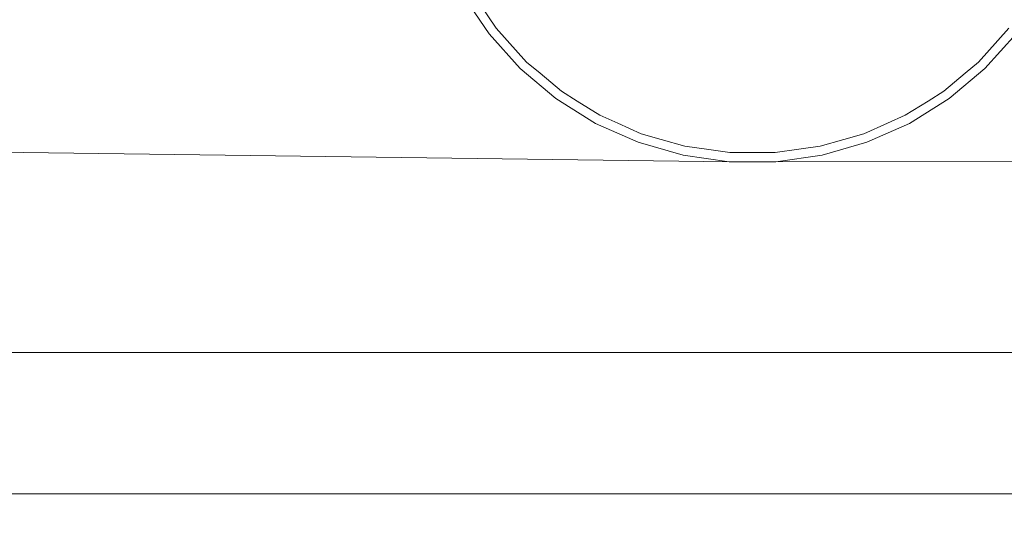
# Model space of a CAD drawing. Units: millimetres. Extents: x 483 to 8409, y -410 to 4022.
# Drawn here: x 4967 to 6567, y -410 to 400 of the extents above; entities that cross this region are included whole.
import ezdxf

# ---------------------------------------------------------------- set-up
doc = ezdxf.new("R2010")
doc.units = ezdxf.units.MM
doc.layers.add('1', color=7, linetype='Continuous', true_color=0xffffff)
doc.styles.add('blockfont', font='simplex.shx')
doc.dimstyles.get("Standard").update_dxf_attribs({"dimtxt": 0.18, "dimasz": 0.18, "dimexe": 0.18, "dimexo": 0.0625, "dimgap": 0.09, "dimtad": 0, "dimtih": 1, "dimtoh": 1, "dimdec": 4, "dimzin": 0, "dimdsep": 46, "dimtxsty": 'Standard', "dimcen": 0.09, "dimadec": 0, "dimazin": 0, "dimtfac": 1, "dimtdec": 4, "dimtofl": 0, "dimtmove": 0, "dimatfit": 3, "dimfxl": 1, "dimtolj": 1, "dimtzin": 0, "dimarcsym": 0})

# ---------------------------------------------------------------- blocks, each defined once
blk = doc.blocks.new('_U6')
at = {"layer": '1', "color": 18, "lineweight": 13}
for p, q in [((1943.835299, 219.257722), (1943.835299, -143.664255)), ((6843.835299, 169.257722), (6843.835299, -143.664255)), ((1943.835299, -140.489255), (4340.268633, -140.489255)), ((6843.835299, -140.489255), (4447.401966, -140.489255))]:
    blk.add_line(p, q, dxfattribs=at)
at = {"layer": '1', "color": 18, "lineweight": 70}
for points in [[(1943.835299, -140.489255), (1993.83525, -127.091796), (1993.835348, -153.886715)], [(6843.835299, -140.489255), (6793.835348, -153.886715), (6793.83525, -127.091796)]]:
    blk.add_solid(points, dxfattribs=at)
at = {"layer": '1', "color": 18, "linetype": 'Continuous', "lineweight": 13, "insert": (4344.506133, -179.385089), "char_height": 50, "attachment_point": 7, "line_spacing_factor": 0.903614, "style": 'blockfont'}
blk.add_mtext('\\W1.0391;WB', dxfattribs=at)
blk = doc.blocks.new('_U7')
at = {"layer": '1', "color": 18, "lineweight": 13}
for p, q in [((8193.828672, 1011.112484), (8193.828672, -373.664255)), ((675.973505, 848.859104), (675.973505, -373.664255)), ((675.973505, -370.489255), (4354.094838, -370.489255)), ((8193.828672, -370.489255), (4515.707338, -370.489255))]:
    blk.add_line(p, q, dxfattribs=at)
at = {"layer": '1', "color": 18, "lineweight": 70}
for points in [[(675.973505, -370.489255), (725.973456, -357.091796), (725.973554, -383.886715)], [(8193.828672, -370.489255), (8143.828721, -383.886715), (8143.828623, -357.091796)]]:
    blk.add_solid(points, dxfattribs=at)
at = {"layer": '1', "color": 18, "linetype": 'Continuous', "lineweight": 13, "insert": (4358.332338, -409.385089), "char_height": 50, "attachment_point": 7, "line_spacing_factor": 0.903614, "style": 'blockfont'}
blk.add_mtext('\\W1.1836;OAL', dxfattribs=at)

msp = doc.modelspace()

# ---------------------------------------------------------------- linework, layer by layer
at = {"layer": '1', "color": 18, "linetype": 'Continuous', "lineweight": 13}
for p, q in [((5729.595631, 377.194665), (5687.169999, 440.093063)), ((5714.165658, 426.713966), (5741.364926, 386.389755)), ((5741.364926, 386.389755), (5759.313077, 366.455935)), ((6574.889034, 386.389755), (6556.940407, 366.455935)), ((5780.362099, 320.812963), (5729.595631, 377.194665)), ((6586.658329, 377.194665), (6535.891861, 320.812963)), ((5759.313077, 366.455935), (5790.736645, 331.556462)), ((6525.516838, 331.556462), (6556.940407, 366.455935)), ((5838.48092, 272.045277), (5780.362099, 320.812963)), ((5790.736645, 331.556462), (5812.570542, 313.236021)), ((6535.891861, 320.812963), (6477.772564, 272.045277)), ((6525.516838, 331.556462), (6503.683418, 313.236021)), ((5812.570542, 313.236021), (5847.259969, 284.128092)), ((6468.993992, 284.128092), (6503.683418, 313.236021)), ((5847.259969, 284.128092), (5872.853726, 268.135332)), ((6468.993992, 284.128092), (6443.400234, 268.135332)), ((5902.821511, 231.840752), (5838.48092, 272.045277)), ((5872.853726, 268.135332), (5909.833401, 245.027684)), ((6406.420678, 245.027684), (6443.400234, 268.135332)), ((6477.772564, 272.045277), (6413.432091, 231.840752)), ((5909.833401, 245.027684), (5938.937157, 232.069992)), ((6406.420678, 245.027684), (6377.316922, 232.069992)), ((5972.131699, 200.981997), (5902.821511, 231.840752)), ((5938.937157, 232.069992), (5977.239579, 215.016507)), ((6339.014024, 215.016507), (6377.316922, 232.069992)), ((6413.432091, 231.840752), (6344.12238, 200.981997)), ((1981.763452, 222.719692), (6120.192498, 169.510745)), ((5977.239579, 215.016507), (6009.476632, 205.772661)), ((6339.014024, 215.016507), (6306.776971, 205.772661)), ((6045.061558, 180.069588), (5972.131699, 200.981997)), ((6009.476632, 205.772661), (6048.166722, 194.678448)), ((6048.166722, 194.678448), (6083.038777, 189.777516)), ((6268.08688, 194.678448), (6233.215302, 189.777516)), ((6268.08688, 194.678448), (6306.776971, 205.772661)), ((6344.12238, 200.981997), (6271.192044, 180.069588)), ((6120.192498, 169.510745), (6045.061558, 180.069588)), ((6083.038777, 189.777516), (6121.234387, 184.409522)), ((6121.234387, 184.409522), (6158.126801, 184.409522)), ((6195.019692, 184.409522), (6158.126801, 184.409522)), ((6195.019692, 184.409522), (6233.215302, 189.777516)), ((6271.192044, 180.069588), (6196.061581, 169.510745)), ((6196.061581, 169.510745), (6120.192498, 169.510745)), ((6120.192498, 169.510745), (6196.061581, 169.510745)), ((6196.061581, 169.510745), (7567.465156, 170.09189))]:
    msp.add_line(p, q, dxfattribs=at)

# ---------------------------------------------------------------- dimensions: what is measured, and where the dimension line sits
for base, p1, p2, text, picture, middle in [((675.973505, -370.489255), (8193.828672, 1146.049984), (675.973505, 850.446604), '\\C18;OAL', '_U7', (4434.901088, -370.489255)), ((6843.835299, -140.489255), (1943.835299, 220.845222), (6843.835299, 170.845222), '\\C18;WB', '_U6', (4393.835299, -140.489255))]:
    dim = msp.add_linear_dim(base=base, p1=p1, p2=p2, text=text, dimstyle='Standard', override={"dimtxt": 50, "dimasz": 50, "dimexe": 3.175, "dimexo": 1.5875, "dimgap": 1.5875, "dimtih": 1, "dimtoh": 1, "dimdec": 1, "dimlfac": 0.03937, "dimdsep": 46, "dimlunit": 2, "dimpost": '', "dimtxsty": 'blockfont', "dimsah": 1, "dimse1": 0, "dimse2": 0, "dimsd1": 0, "dimsd2": 0, "dimclrd": 18, "dimclre": 18, "dimclrt": 18, "dimtol": 0, "dimtm": -0.1, "dimtfac": 1, "dimtdec": 2, "dimtofl": 1, "dimtmove": 0, "dimlwd": 13, "dimlwe": 13}, dxfattribs=at)
    dim.commit()
    dim.dimension.update_dxf_attribs({"geometry": picture, "text_midpoint": middle, "dimtype": 160})

doc.saveas('drawing.dxf')
